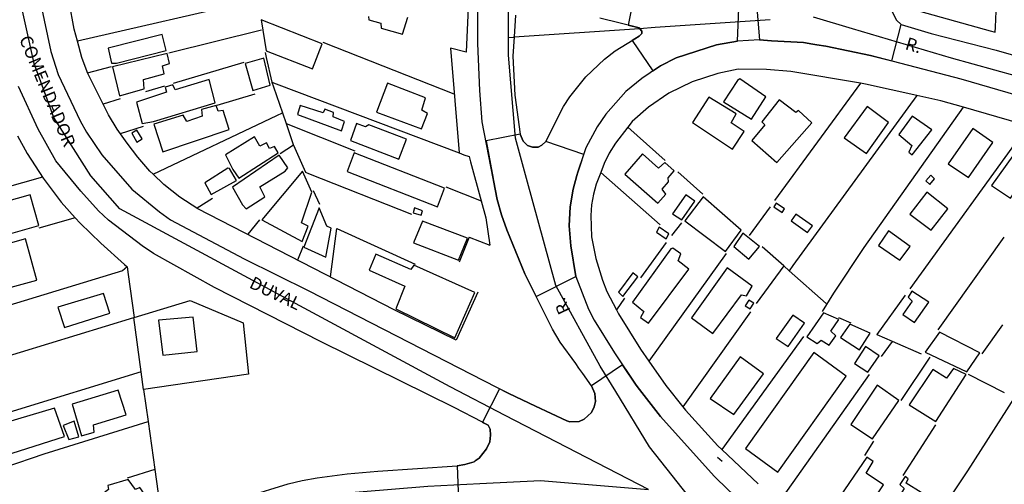
# Model space of a CAD drawing. Units: millimetres. Extents: x 183114 to 188414, y 1677027 to 1679829.
# Drawn here: x 184289 to 184484, y 1679441 to 1679533 of the extents above; entities that cross this region are included whole.
import ezdxf
from ezdxf.enums import TextEntityAlignment as Align

# ---------------------------------------------------------------- set-up
doc = ezdxf.new("R2010")
doc.units = ezdxf.units.MM
doc.header["$LTSCALE"] = 5
doc.header["$MEASUREMENT"] = 0
for name, color, linetype in [('V-CANTEIRO', 210, 'Continuous'), ('V-EDIFICACAO', 50, 'Continuous'), ('V-LOTE', 1, 'Continuous'), ('V-NOME_DOS_LOGRADOUROS', 7, 'Continuous'), ('V-QUADRA', 1, 'Continuous'), ('V-TESTADA', 63, 'Continuous')]:
    doc.layers.add(name, color=color, linetype=linetype)
doc.layers.add('V-CRUZAMENTO', color=1, linetype='Continuous', plot=False)
doc.layers.add('V-EIXO_DE_LOGRADOURO', color=3, linetype='Continuous', plot=False)
doc.styles.get("Standard").update_dxf_attribs({"font": 'ARIAL.TTF'})

msp = doc.modelspace()

# ---------------------------------------------------------------- linework, layer by layer
at = {"layer": 'V-CANTEIRO'}
msp.add_lwpolyline([(184387.07, 1679533.87), (184386.81, 1679529.57), (184386.58, 1679525.81), (184386.98, 1679518.07), (184388.04, 1679510.34), (184388.61, 1679509), (184389.47, 1679508.12), (184390.45, 1679507.77), (184391.55, 1679507.82), (184392.3, 1679508.18), (184393.06, 1679508.91), (184396.57, 1679515.83), (184397.86, 1679517.77), (184400.99, 1679521.67), (184404.67, 1679525.19), (184406.77, 1679526.84), (184411.56, 1679529.71), (184412.04, 1679530.27), (184412.04, 1679530.75), (184411.63, 1679531.27), (184411.51, 1679531.41), (184403.77, 1679533.28)], dxfattribs=at)
at = {"layer": 'V-CRUZAMENTO', "linetype": 'Continuous'}
for points in [[(184431.273, 1679536.872), (184425.77, 1679537.07), (184423.15, 1679537.3), (184413.68, 1679538.6), (184412.73, 1679538.73), (184410.784, 1679539.122), (184409.335, 1679531.935), (184411.522, 1679531.407), (184412.04, 1679530.75), (184412.04, 1679530.27), (184411.56, 1679529.71), (184410.169, 1679528.877), (184414.264, 1679522.891), (184415.33, 1679523.62), (184415.76, 1679523.84), (184418.86, 1679525.42), (184426.78, 1679528), (184430.98, 1679528.73)], [(184398.49, 1679499.51), (184399.2, 1679502.18), (184399.38, 1679502.85), (184400.573, 1679506.343), (184393.06, 1679508.91), (184392.3, 1679508.18), (184391.55, 1679507.82), (184390.45, 1679507.77), (184389.47, 1679508.12), (184388.61, 1679509), (184388.04, 1679510.34), (184381.265, 1679509.038), (184382.7, 1679501.57), (184382.77, 1679501.21), (184383.5, 1679497.43), (184384.33, 1679494.4), (184385.36, 1679491.45), (184388.91, 1679482.78), (184391.178, 1679478.274), (184399.04, 1679482.23), (184398.05, 1679488.29), (184397.73, 1679492.24), (184397.9, 1679496)]]:
    msp.add_lwpolyline(points, close=True, dxfattribs=at)
for points in [[(184434.674, 1679536.848), (184435.3, 1679528.98), (184437.67, 1679528.84), (184444.03, 1679528.45), (184445.87, 1679528.16), (184446.67, 1679528.03), (184448.4, 1679527.76), (184457.22, 1679525.94), (184461.427, 1679524.832), (184463.33, 1679532.06), (184462.38, 1679532.91), (184461.6, 1679534.49)], [(184430.37, 1679438.88), (184426.88, 1679442.25), (184426.36, 1679442.75), (184415.72, 1679454.58), (184411.61, 1679459.88), (184410.93, 1679460.76), (184408.228, 1679464.757), (184402.08, 1679460.6), (184402.77, 1679459.13), (184402.89, 1679457.56), (184402.64, 1679456.45), (184402.13, 1679455.37), (184400.66, 1679454.05), (184399.68, 1679453.58), (184397.85, 1679453.48), (184397.21, 1679453.69), (184391.06, 1679456.61), (184385.75, 1679459.13), (184383.96, 1679460.048), (184380.56, 1679453.42), (184380.75, 1679453.32), (184381.67, 1679452.82), (184382.09, 1679452.08), (184382.15, 1679450.9), (184382.04, 1679449.55), (184381.38, 1679448.14), (184379.93, 1679446.35), (184379.15, 1679445.8), (184378.9, 1679445.62), (184377.06, 1679445.1), (184375.58, 1679444.8), (184375.841, 1679438.024)]]:
    msp.add_lwpolyline(points, dxfattribs=at)
at = {"layer": 'V-EDIFICACAO'}
for points in [[(184336.82, 1679532.95), (184337.83, 1679526.84), (184347, 1679523.27), (184348.91, 1679528.2), (184336.82, 1679532.95)], [(184306.6, 1679527.39), (184307.24, 1679524.42), (184308.22, 1679524.38), (184318.06, 1679526.88), (184317.3, 1679530.06), (184306.6, 1679527.39)], [(184307.45, 1679523.66), (184308.81, 1679517.97), (184313.69, 1679519.33), (184313.56, 1679521.19), (184317.64, 1679522.26), (184317.34, 1679523.87), (184318.7, 1679524.33), (184318.27, 1679526.29), (184307.45, 1679523.66)], [(184333.68, 1679524.33), (184335.2, 1679518.99), (184338.6, 1679520.05), (184337.37, 1679525.4), (184333.68, 1679524.33)], [(184312.2, 1679516.7), (184313.35, 1679512.5), (184315.56, 1679512.88), (184327.74, 1679516.57), (184326.59, 1679521.15), (184319.84, 1679519.12), (184319.38, 1679520.09), (184317.89, 1679519.67), (184318.14, 1679518.65), (184312.2, 1679516.7)], [(184430.94, 1679520.98), (184428.22, 1679516.74), (184433.74, 1679513.3), (184436.58, 1679517.72), (184431.4, 1679521.28), (184430.94, 1679520.98)], [(184361.77, 1679520.43), (184359.6, 1679514.74), (184368.52, 1679511.39), (184369.7, 1679514.45), (184368.56, 1679515.13), (184369.32, 1679517.55), (184361.77, 1679520.43)], [(184425.29, 1679517.67), (184422.07, 1679512.67), (184430, 1679507.4), (184432.25, 1679510.88), (184429.71, 1679512.62), (184430.68, 1679514.41), (184425.29, 1679517.67)], [(184315.6, 1679512.33), (184317.42, 1679506.85), (184330.54, 1679511.31), (184329.31, 1679515.04), (184328.33, 1679514.91), (184327.95, 1679516.02), (184325.02, 1679515.21), (184325.19, 1679513.94), (184322.13, 1679512.88), (184321.41, 1679514.11), (184315.6, 1679512.33)], [(184344.54, 1679516.02), (184343.99, 1679514.24), (184352.69, 1679511.01), (184353.32, 1679512.88), (184351.07, 1679513.81), (184351.16, 1679514.66), (184349.42, 1679515.3), (184349.12, 1679514.57), (184344.54, 1679516.02)], [(184439.21, 1679517.16), (184435.77, 1679512.83), (184436.37, 1679512.24), (184433.82, 1679509.1), (184438.75, 1679504.77), (184445.66, 1679512.62), (184443.03, 1679515.04), (184442.48, 1679514.66), (184439.21, 1679517.16)], [(184452.07, 1679509.65), (184456.44, 1679506.51), (184460.81, 1679512.67), (184456.57, 1679515.81), (184452.07, 1679509.65)], [(184465.48, 1679513.94), (184462.81, 1679510.29), (184465.44, 1679508.12), (184464.8, 1679506.81), (184465.48, 1679506.26), (184469.38, 1679511.22), (184465.48, 1679513.94)], [(184358.08, 1679512.24), (184357.48, 1679511.82), (184355.66, 1679512.45), (184354.47, 1679509.1), (184364.02, 1679505.45), (184365.54, 1679509.36), (184358.08, 1679512.24)], [(184472.61, 1679504.52), (184476.6, 1679501.8), (184481.43, 1679508.72), (184477.45, 1679511.48), (184472.61, 1679504.52)], [(184312.29, 1679511.18), (184311.31, 1679510.59), (184312.25, 1679508.8), (184313.35, 1679509.44), (184312.29, 1679511.18)], [(184329.77, 1679506.3), (184331.21, 1679503.41), (184332.45, 1679501.67), (184340.17, 1679506.68), (184339.49, 1679507.91), (184338.47, 1679507.53), (184337.88, 1679508.63), (184336.56, 1679508), (184335.54, 1679509.86), (184329.77, 1679506.3)], [(184481.18, 1679500.23), (184484.91, 1679497.73), (184490.56, 1679505.71), (184486.87, 1679508.17), (184481.18, 1679500.23)], [(184331.17, 1679499.89), (184333.12, 1679496.41), (184333.89, 1679495.61), (184337.54, 1679497.98), (184336.6, 1679499.98), (184341.61, 1679503.07), (184342.12, 1679503.71), (184340.42, 1679506.22), (184331.17, 1679499.89)], [(184355.23, 1679506.68), (184353.83, 1679502.99), (184371.7, 1679495.99), (184373.06, 1679499.72), (184355.23, 1679506.68)], [(184408.7, 1679502.48), (184415.24, 1679496.71), (184416.81, 1679498.53), (184416.08, 1679499.51), (184417.36, 1679500.95), (184417.27, 1679501.72), (184418.46, 1679503.12), (184416.59, 1679504.77), (184415.32, 1679503.67), (184412.22, 1679506.47), (184408.7, 1679502.48)], [(184330.24, 1679503.67), (184325.7, 1679500.74), (184326.97, 1679498.45), (184331.94, 1679501.21), (184330.58, 1679503.58), (184330.24, 1679503.67)], [(184336.94, 1679493.44), (184344.96, 1679489.16), (184346.15, 1679492.17), (184344.79, 1679492.85), (184346.87, 1679498.87), (184345.01, 1679503.03), (184336.94, 1679493.44)], [(184469.17, 1679502.23), (184468.2, 1679501.17), (184468.96, 1679500.44), (184469.89, 1679501.55), (184469.17, 1679502.23)], [(184278.77, 1679494.88), (184280.42, 1679488.77), (184292.9, 1679492.3), (184291.2, 1679498.36), (184278.77, 1679494.88)], [(184418.12, 1679494.63), (184419.95, 1679493.4), (184422.54, 1679497.09), (184420.75, 1679498.36), (184418.12, 1679494.63)], [(184424.15, 1679497.98), (184420.54, 1679493.23), (184428.6, 1679487.16), (184431.7, 1679491.36), (184424.15, 1679497.98)], [(184468.36, 1679498.87), (184465.01, 1679494.55), (184469.26, 1679491.41), (184472.52, 1679495.61), (184468.36, 1679498.87)], [(184345.3, 1679488.05), (184349.59, 1679486.06), (184350.69, 1679491.79), (184349.84, 1679492.21), (184348.27, 1679495.82), (184345.3, 1679488.05)], [(184438.58, 1679496.75), (184438.11, 1679496.03), (184439.76, 1679494.88), (184440.23, 1679495.61), (184438.58, 1679496.75)], [(184367.11, 1679495.78), (184366.86, 1679494.84), (184368.43, 1679494.33), (184368.73, 1679495.18), (184367.11, 1679495.78)], [(184442.48, 1679494.55), (184441.59, 1679493.23), (184444.81, 1679490.9), (184445.75, 1679492.25), (184442.48, 1679494.55)], [(184368.69, 1679493.19), (184366.95, 1679488.9), (184375.86, 1679485.46), (184377.6, 1679489.79), (184368.69, 1679493.19)], [(184415.49, 1679491.96), (184414.94, 1679491.02), (184416.85, 1679489.71), (184417.4, 1679490.64), (184415.49, 1679491.96)], [(184432, 1679490.77), (184430.26, 1679488.18), (184433.19, 1679485.68), (184435.31, 1679488.14), (184432, 1679490.77)], [(184460.77, 1679491.24), (184458.82, 1679488.39), (184463.06, 1679485.46), (184465.05, 1679488.14), (184460.77, 1679491.24)], [(184280.46, 1679486.91), (184282.63, 1679478.89), (184285.26, 1679479.52), (184285.85, 1679478.84), (184287.38, 1679479.31), (184287.42, 1679480.12), (184292.51, 1679481.48), (184290.27, 1679489.67), (184280.46, 1679486.91)], [(184367.03, 1679484.49), (184366.44, 1679483.64), (184359.52, 1679486.65), (184358.2, 1679483.51), (184365.25, 1679480.29), (184363.47, 1679475.87), (184375.09, 1679470.1), (184379.08, 1679479.06), (184367.03, 1679484.49)], [(184417.78, 1679487.67), (184410.19, 1679477.15), (184412.44, 1679475.32), (184411.8, 1679474.13), (184413.37, 1679472.99), (184421.35, 1679483.68), (184419.27, 1679485.34), (184419.78, 1679486.7), (184418.21, 1679487.84), (184417.78, 1679487.67)], [(184407.43, 1679479.14), (184408.28, 1679478.29), (184411.29, 1679482.15), (184410.27, 1679482.96), (184407.43, 1679479.14)], [(184428.94, 1679483.94), (184421.86, 1679474.05), (184426.06, 1679470.95), (184431.74, 1679478.63), (184432.72, 1679478.38), (184433.87, 1679480.33), (184428.94, 1679483.94)], [(184296.67, 1679476.17), (184297.99, 1679472.18), (184306.9, 1679474.98), (184305.67, 1679478.84), (184296.67, 1679476.17)], [(184465.44, 1679479.35), (184464.67, 1679478.17), (184465.48, 1679477.36), (184463.65, 1679474.73), (184465.95, 1679473.16), (184468.79, 1679477.19), (184465.44, 1679479.35)], [(184433.23, 1679477.57), (184432.46, 1679476.43), (184433.44, 1679475.83), (184434.16, 1679476.93), (184433.23, 1679477.57)], [(184438.62, 1679469.98), (184440.95, 1679468.41), (184444.22, 1679473.03), (184441.89, 1679474.6), (184438.62, 1679469.98)], [(184447.95, 1679475.03), (184444.64, 1679470.32), (184446.68, 1679468.96), (184447.49, 1679469.64), (184449.06, 1679468.66), (184450.37, 1679470.48), (184449.4, 1679471.42), (184451.01, 1679473.71), (184447.95, 1679475.03)], [(184316.57, 1679473.58), (184317.38, 1679466.71), (184324.17, 1679467.39), (184323.41, 1679474.22), (184316.57, 1679473.58)], [(184453.17, 1679472.82), (184451.31, 1679470.19), (184455.08, 1679467.73), (184457.2, 1679471.04), (184453.17, 1679472.82)], [(184470.91, 1679471.21), (184468.07, 1679467.26), (184476.3, 1679463.4), (184478.85, 1679467.17), (184470.91, 1679471.21)], [(184432.55, 1679448.21), (184438.92, 1679443.58), (184452.45, 1679462.55), (184446.04, 1679467.22), (184432.55, 1679448.21)], [(184454.11, 1679465.05), (184456.74, 1679463.31), (184458.94, 1679466.58), (184456.27, 1679468.41), (184454.11, 1679465.05)], [(184431.49, 1679466.33), (184425.55, 1679458.09), (184430.22, 1679454.95), (184436.07, 1679463.02), (184431.49, 1679466.33)], [(184464.89, 1679456.86), (184470.15, 1679453.55), (184476.13, 1679462.85), (184473.67, 1679464.08), (184472.23, 1679462.17), (184469.55, 1679463.86), (184464.89, 1679456.86)], [(184299.52, 1679457.03), (184301.34, 1679450.75), (184303.84, 1679451.47), (184303.72, 1679452.92), (184310.17, 1679454.91), (184308.6, 1679459.79), (184299.52, 1679457.03)], [(184453.39, 1679453), (184457.63, 1679450.12), (184462.81, 1679457.75), (184458.56, 1679460.77), (184453.39, 1679453)], [(184275.03, 1679451.47), (184275.24, 1679449.9), (184268.37, 1679447.7), (184269.68, 1679443.33), (184270.36, 1679442.05), (184277.03, 1679443.96), (184277.49, 1679442.52), (184281.82, 1679443.84), (184281.57, 1679445.41), (184297.95, 1679450.58), (184295.99, 1679456.18), (184278.85, 1679451.13), (184278.26, 1679452.53), (184275.03, 1679451.47)], [(184297.73, 1679452.79), (184298.84, 1679450.03), (184300.79, 1679450.54), (184299.86, 1679453.64), (184297.73, 1679452.79)], [(184450.41, 1679437.56), (184455.25, 1679434.25), (184459.84, 1679441.08), (184456.4, 1679443.37), (184457.76, 1679445.7), (184456.53, 1679446.55), (184450.41, 1679437.56)], [(184306.65, 1679440.14), (184303.59, 1679437.77), (184302.83, 1679438.28), (184300.41, 1679436.45), (184301.38, 1679434.97), (184302.66, 1679435.77), (184305.88, 1679431.74), (184314.58, 1679438.06), (184312.88, 1679440.53), (184311.99, 1679440.14), (184310.55, 1679442.14), (184306.56, 1679440.91), (184306.65, 1679440.14)], [(184464.29, 1679441.37), (184464.72, 1679442.27), (184464.12, 1679442.69), (184463.02, 1679441.12), (184463.91, 1679440.36), (184458.9, 1679432.42), (184465.65, 1679428.22), (184468.92, 1679433.14), (184467.98, 1679434.03), (184470.23, 1679437.68), (184464.29, 1679441.37)]]:
    msp.add_lwpolyline(points, close=True, dxfattribs=at)
msp.add_lwpolyline([(184358.03, 1679533.63), (184358.08, 1679532.99), (184360.5, 1679532.27), (184360.54, 1679531.29), (184364.74, 1679530.11), (184365.84, 1679533.5)], dxfattribs=at)
at = {"layer": 'V-EIXO_DE_LOGRADOURO'}
for points in [[(184385.08, 1679454.79), (184374.19, 1679460.42), (184308.9, 1679495.6), (184303.18, 1679502.12), (184295.87, 1679513.63), (184292.01, 1679524.34), (184288.95, 1679538.11), (184288.68, 1679552.41), (184291.07, 1679568.17), (184297.06, 1679600.1), (184298.39, 1679614.93), (184297.33, 1679629.5), (184294.94, 1679643.54), (184292.97, 1679654.13)], [(184385.72, 1679529.5), (184385.62, 1679543.06), (184386.23, 1679548.33)], [(184414.68, 1679531.48), (184437.41, 1679533.03)], [(184445.9, 1679533.53), (184453.63, 1679531.23)], [(184386.81, 1679529.57), (184411.63, 1679531.27)], [(184411.63, 1679531.27), (184414.68, 1679531.48)], [(184453.63, 1679531.23), (184473.18, 1679525.42), (184490.29, 1679520.7), (184507.48, 1679515.65), (184524.5, 1679509.93), (184541.27, 1679503.21), (184561.99, 1679494.21), (184583.26, 1679484.03), (184596.42, 1679477), (184616.71, 1679464.71)], [(184385.72, 1679529.5), (184386.72, 1679529.56), (184386.81, 1679529.57)], [(184389.29, 1679501.6), (184387.12, 1679509.57), (184385.74, 1679525.97), (184385.72, 1679529.5)], [(184406.89, 1679459.48), (184403.8, 1679464.52), (184395.06, 1679480.46), (184389.29, 1679501.6)], [(184423.53, 1679435.96), (184413.57, 1679448.58), (184406.89, 1679459.48)], [(184413.4, 1679440.13), (184385.08, 1679454.79)], [(184380.04, 1679441.32), (184392.05, 1679441.91), (184413.4, 1679440.13)], [(184285.68, 1679398.03), (184289.12, 1679401.53), (184303.04, 1679413.32), (184318.1, 1679425), (184333.16, 1679434.03), (184349.84, 1679439.15), (184369.74, 1679440.82), (184380.04, 1679441.32)]]:
    msp.add_lwpolyline(points, dxfattribs=at)
at = {"layer": 'V-LOTE'}
for points in [[(184299.86, 1679531.14), (184298.88, 1679536.51), (184298.23, 1679544), (184298.14, 1679553.49)], [(184378.42, 1679549.98), (184377.35, 1679526.6)], [(184478.22, 1679543.22), (184465.48, 1679536.6), (184465.21, 1679536.34), (184465.14, 1679535.89), (184465.53, 1679535.07), (184480.88, 1679530.79), (184481.88, 1679530.51)], [(184481.88, 1679530.51), (184481.92, 1679531.53), (184482.06, 1679534.67), (184481.95, 1679536.65), (184481.68, 1679538.18), (184479.27, 1679542.44)], [(184336.21, 1679536.97), (184300.53, 1679528.74)], [(184300.53, 1679528.74), (184299.86, 1679531.14)], [(184318.58, 1679526.42), (184336.93, 1679530.98)], [(184301.43, 1679525.51), (184300.53, 1679528.74)], [(184374.97, 1679518.27), (184349.09, 1679528.46)], [(184374.28, 1679527.34), (184375.94, 1679506.67)], [(184377.35, 1679526.6), (184374.28, 1679527.34)], [(184302.44, 1679522.68), (184301.43, 1679525.51)], [(184337.61, 1679526.5), (184337.85, 1679525.5), (184338.94, 1679520.66), (184339.26, 1679519.72), (184341.03, 1679514.56)], [(184302.54, 1679522.47), (184307.27, 1679523.71)], [(184333.43, 1679524.55), (184319.47, 1679520.39)], [(184441.49, 1679522.72), (184436.7, 1679523.17), (184431.12, 1679523.23), (184427.06, 1679522.37), (184421.99, 1679520.7), (184417.39, 1679518.44), (184413.4, 1679515.73), (184410.15, 1679512.9)], [(184302.54, 1679522.47), (184302.44, 1679522.68)], [(184305.64, 1679516.27), (184302.54, 1679522.47)], [(184455.27, 1679520.43), (184441.49, 1679522.72)], [(184317.75, 1679519.85), (184313.97, 1679518.74)], [(184338.94, 1679520.66), (184339.78, 1679520.34), (184375.94, 1679506.67)], [(184455.27, 1679520.43), (184438.3, 1679497.25)], [(184456.23, 1679520.27), (184455.27, 1679520.43)], [(184466.43, 1679518.01), (184456.23, 1679520.27)], [(184308.98, 1679517.33), (184305.64, 1679516.27)], [(184328.16, 1679516.11), (184335.67, 1679518.36)], [(184466.43, 1679518.01), (184441.91, 1679484.38), (184441.18, 1679483.37)], [(184471.11, 1679516.97), (184466.43, 1679518.01)], [(184306.7, 1679514.16), (184305.64, 1679516.27)], [(184447.74, 1679475.29), (184449.99, 1679478.96), (184455.96, 1679487.98), (184475.61, 1679515.67)], [(184475.61, 1679515.67), (184471.11, 1679516.97)], [(184491.31, 1679511.13), (184475.61, 1679515.67)], [(184314.84, 1679503.07), (184312.44, 1679505.8), (184310.33, 1679508.56), (184308.36, 1679511.35), (184306.7, 1679514.16)], [(184315.48, 1679502.45), (184339.95, 1679514.05), (184341.03, 1679514.56)], [(184341.03, 1679514.56), (184341.75, 1679512.47)], [(184313.52, 1679511.87), (184309, 1679510.45)], [(184341.75, 1679512.47), (184343.17, 1679508.32), (184343.24, 1679508.17)], [(184341.75, 1679512.47), (184355.35, 1679507.1)], [(184409.27, 1679511.76), (184406.83, 1679508.6)], [(184410.15, 1679512.9), (184409.27, 1679511.76)], [(184416.67, 1679505.15), (184409.27, 1679511.76)], [(184465.09, 1679479.8), (184488.35, 1679511.95)], [(184288.71, 1679510.03), (184290.6, 1679506.52)], [(184343.24, 1679508.17), (184340.58, 1679506.45)], [(184343.24, 1679508.17), (184344.82, 1679504.6), (184345.59, 1679502.85), (184346.22, 1679502.6), (184366.53, 1679494.58)], [(184406.83, 1679508.6), (184405.58, 1679506.58), (184404.61, 1679504.56)], [(184290.6, 1679506.52), (184293.75, 1679501.68), (184297.33, 1679496.93)], [(184375.94, 1679506.67), (184375.94, 1679506.61)], [(184375.94, 1679506.67), (184376.91, 1679506.3), (184377.91, 1679505.93)], [(184377.91, 1679505.93), (184378.19, 1679504.92), (184380.31, 1679497.2)], [(184404.61, 1679504.56), (184403.93, 1679502.78)], [(184293.62, 1679501.87), (184273.31, 1679496.16)], [(184315.48, 1679502.45), (184314.84, 1679503.07)], [(184317.58, 1679500.44), (184315.48, 1679502.45)], [(184403.93, 1679502.78), (184403.05, 1679500.5)], [(184403.93, 1679502.78), (184415.68, 1679492.47)], [(184424.08, 1679498.53), (184419.14, 1679502.94)], [(184363.11, 1679475.64), (184324.31, 1679495.61), (184320.78, 1679497.91), (184317.58, 1679500.44)], [(184373.3, 1679499.94), (184380.3, 1679497.2)], [(184403.05, 1679500.5), (184402.49, 1679498.48), (184402.09, 1679496.4), (184401.96, 1679494.32), (184402.08, 1679490.08), (184402.94, 1679485.8), (184404.28, 1679481.48), (184405.15, 1679479.3)], [(184347.12, 1679499.22), (184348.39, 1679496.52)], [(184297.33, 1679496.93), (184300.09, 1679493.85)], [(184327.19, 1679497.68), (184324.16, 1679495.71)], [(184380.3, 1679497.2), (184380.31, 1679497.2)], [(184380.31, 1679497.2), (184381.23, 1679493.83)], [(184437.4, 1679496.03), (184433.28, 1679490.36)], [(184300.09, 1679493.85), (184292.91, 1679491.8)], [(184300.09, 1679493.85), (184301.08, 1679492.75)], [(184301.08, 1679492.75), (184305.14, 1679488.82), (184309.8, 1679484.62), (184310.34, 1679484.13)], [(184336.53, 1679493.41), (184334.18, 1679490.6)], [(184381.23, 1679493.83), (184382.01, 1679488.43)], [(184419.92, 1679492.85), (184417.89, 1679490.35)], [(184350.52, 1679482.18), (184351.82, 1679491.73), (184367.3, 1679484.66)], [(184377.97, 1679490.01), (184382.01, 1679488.43)], [(184470.64, 1679471.67), (184483.65, 1679490)], [(184344.05, 1679485.54), (184345.17, 1679488.3)], [(184416.86, 1679488.93), (184411.77, 1679481.96)], [(184440.09, 1679484.34), (184435.84, 1679488.12)], [(184428.74, 1679486.8), (184413.47, 1679465.52)], [(184310.34, 1679484.13), (184309.41, 1679483.32), (184280.67, 1679474.56)], [(184310.34, 1679484.13), (184310.55, 1679482.62), (184311.73, 1679474.12)], [(184440.09, 1679484.34), (184434.67, 1679476.91)], [(184441.18, 1679483.37), (184440.09, 1679484.34)], [(184448.46, 1679476.91), (184441.18, 1679483.37)], [(184405.15, 1679479.3), (184407.02, 1679475.65)], [(184461.58, 1679469.36), (184458.55, 1679470.68), (184458.5, 1679470.7), (184458.55, 1679470.77), (184464.17, 1679478.52)], [(184311.73, 1679474.12), (184322.82, 1679477.51)], [(184322.82, 1679477.51), (184333.31, 1679473.05)], [(184408.66, 1679477.92), (184407.02, 1679475.65)], [(184407.02, 1679475.65), (184407.43, 1679474.84)], [(184407.43, 1679474.84), (184411.82, 1679467.9)], [(184433.5, 1679475.26), (184420.15, 1679456.5)], [(184283.63, 1679465.54), (184311.7, 1679474.11)], [(184311.7, 1679474.11), (184311.73, 1679474.12)], [(184313.14, 1679463.4), (184311.7, 1679474.11)], [(184311.73, 1679474.12), (184311.74, 1679474.06)], [(184333.31, 1679473.05), (184334.32, 1679462.91), (184313.61, 1679459.9)], [(184450.92, 1679474.11), (184453.37, 1679473.09)], [(184483.32, 1679472.7), (184479.27, 1679466.92)], [(184444.03, 1679470.35), (184427.85, 1679448.05)], [(184459.43, 1679466.45), (184461.58, 1679469.36)], [(184467.29, 1679466.87), (184461.58, 1679469.36)], [(184411.82, 1679467.9), (184413.47, 1679465.52)], [(184413.47, 1679465.52), (184416.82, 1679460.69)], [(184468.97, 1679466.26), (184463.26, 1679457.73)], [(184313.14, 1679463.4), (184287, 1679455.36)], [(184313.61, 1679459.9), (184313.14, 1679463.4)], [(184439.23, 1679437.88), (184440.06, 1679438.81), (184457.03, 1679462.89)], [(184483.72, 1679459.22), (184476.63, 1679462.86)], [(184313.61, 1679459.9), (184314.49, 1679453.58)], [(184416.82, 1679460.69), (184420.15, 1679456.5)], [(184469.2, 1679432.95), (184476.5, 1679443.81), (184485.67, 1679458.22)], [(184420.15, 1679456.5), (184420.69, 1679455.82)], [(184420.69, 1679455.82), (184427.08, 1679448.78)], [(184286.24, 1679444.57), (184293.95, 1679447.18), (184314.49, 1679453.58)], [(184314.49, 1679453.58), (184315.8, 1679444.09)], [(184463.72, 1679442.91), (184470.15, 1679452.93)], [(184457.85, 1679449.68), (184456.09, 1679446.85)], [(184427.08, 1679448.78), (184427.85, 1679448.05)], [(184427.85, 1679448.05), (184435.04, 1679441.26)], [(184315.8, 1679444.09), (184310.39, 1679442.37)], [(184315.8, 1679444.09), (184317.05, 1679435.05)]]:
    msp.add_lwpolyline(points, dxfattribs=at)
at = {"layer": 'V-QUADRA'}
for points in [[(184293.31, 1679535.97), (184295.29, 1679526.71), (184296.72, 1679522.13), (184301.06, 1679513.03), (184302.31, 1679510.78), (184305.38, 1679506.28), (184311.3, 1679499.49), (184316.72, 1679495.03), (184318.94, 1679493.44), (184333.5, 1679485.7), (184346.24, 1679479.4), (184385.75, 1679459.13), (184391.06, 1679456.61), (184397.21, 1679453.69), (184397.85, 1679453.48), (184399.68, 1679453.58), (184400.66, 1679454.05), (184402.13, 1679455.37), (184402.64, 1679456.45), (184402.89, 1679457.56), (184402.77, 1679459.13), (184402.08, 1679460.6), (184400.41, 1679463.03), (184399.64, 1679464.14), (184398.99, 1679465.03), (184395.93, 1679469.25), (184394.42, 1679471.83), (184388.91, 1679482.78), (184385.36, 1679491.45), (184384.33, 1679494.4), (184383.5, 1679497.43), (184382.77, 1679501.21), (184382.7, 1679501.57), (184380.54, 1679512.81), (184380.03, 1679518.99), (184379.62, 1679528.27), (184379.63, 1679534.47)], [(184461.6, 1679534.49), (184462.38, 1679532.91), (184463.33, 1679532.06), (184469.2, 1679530.25), (184482.07, 1679526.94), (184498.86, 1679522.15), (184519.39, 1679515.52), (184523.49, 1679514.1), (184544.18, 1679506.16), (184561.98, 1679498.4), (184561.98, 1679498.4), (184581.37, 1679489.66), (184593.43, 1679483.57), (184605.67, 1679476.7), (184611.85, 1679472.99), (184617.95, 1679469.19), (184622.56, 1679466.16), (184630.15, 1679461.17), (184632.28, 1679460.29), (184634.87, 1679459.74)], [(184502.99, 1679513.16), (184475.15, 1679521.22), (184457.22, 1679525.94), (184448.4, 1679527.76), (184446.67, 1679528.03), (184445.87, 1679528.16), (184444.03, 1679528.45), (184437.67, 1679528.84), (184435.3, 1679528.98), (184430.98, 1679528.73), (184426.78, 1679528), (184418.86, 1679525.42), (184415.76, 1679523.84), (184415.33, 1679523.62), (184412.07, 1679521.39), (184408.89, 1679518.8), (184404.95, 1679514.32), (184403.24, 1679511.82), (184401.02, 1679507.65), (184399.38, 1679502.85), (184399.2, 1679502.18), (184398.49, 1679499.51), (184397.9, 1679496), (184397.73, 1679492.24), (184398.05, 1679488.29), (184399.04, 1679482.23), (184401.5, 1679475.75), (184402.66, 1679473.57), (184406.63, 1679467.12), (184410.93, 1679460.76), (184411.61, 1679459.88), (184415.72, 1679454.58), (184426.36, 1679442.75), (184426.88, 1679442.25), (184430.37, 1679438.88)], [(184334.1, 1679438.73), (184342.15, 1679441.24), (184344.97, 1679441.93), (184347.87, 1679442.46), (184353.83, 1679443.24), (184359.86, 1679443.78), (184375.58, 1679444.8), (184377.06, 1679445.1), (184378.9, 1679445.62), (184379.15, 1679445.8), (184379.93, 1679446.35), (184381.38, 1679448.14), (184382.04, 1679449.55), (184382.15, 1679450.9), (184382.09, 1679452.08), (184381.67, 1679452.82), (184380.75, 1679453.32), (184380.56, 1679453.42), (184375, 1679456.32), (184348.7, 1679469.31), (184327.59, 1679480.03), (184315.59, 1679486.77), (184313.3, 1679488.31), (184306.68, 1679493.37), (184304.72, 1679495.22), (184301.19, 1679499.13), (184296.29, 1679505.11), (184292.78, 1679511.32), (184288.89, 1679519.8)]]:
    msp.add_lwpolyline(points, dxfattribs=at)
at = {"layer": 'V-TESTADA'}
for points in [[(184299.86, 1679531.14), (184298.88, 1679536.51), (184298.23, 1679544), (184298.14, 1679553.49)], [(184378.42, 1679549.98), (184377.35, 1679526.6)], [(184478.22, 1679543.22), (184465.48, 1679536.6), (184465.21, 1679536.34), (184465.14, 1679535.89), (184465.53, 1679535.07), (184480.88, 1679530.79), (184481.88, 1679530.51)], [(184300.53, 1679528.74), (184299.86, 1679531.14)], [(184301.43, 1679525.51), (184300.53, 1679528.74)], [(184374.28, 1679527.34), (184375.94, 1679506.67)], [(184302.44, 1679522.68), (184301.43, 1679525.51)], [(184441.49, 1679522.72), (184436.7, 1679523.17), (184431.12, 1679523.23), (184427.06, 1679522.37), (184421.99, 1679520.7), (184417.39, 1679518.44), (184413.4, 1679515.73), (184410.15, 1679512.9)], [(184302.54, 1679522.47), (184302.44, 1679522.68)], [(184305.64, 1679516.27), (184302.54, 1679522.47)], [(184455.27, 1679520.43), (184441.49, 1679522.72)], [(184456.23, 1679520.27), (184455.27, 1679520.43)], [(184466.43, 1679518.01), (184456.23, 1679520.27)], [(184471.11, 1679516.97), (184466.43, 1679518.01)], [(184306.7, 1679514.16), (184305.64, 1679516.27)], [(184475.61, 1679515.67), (184471.11, 1679516.97)], [(184491.31, 1679511.13), (184475.61, 1679515.67)], [(184314.84, 1679503.07), (184312.44, 1679505.8), (184310.33, 1679508.56), (184308.36, 1679511.35), (184306.7, 1679514.16)], [(184409.27, 1679511.76), (184406.83, 1679508.6)], [(184410.15, 1679512.9), (184409.27, 1679511.76)], [(184288.71, 1679510.03), (184290.6, 1679506.52)], [(184406.83, 1679508.6), (184405.58, 1679506.58), (184404.61, 1679504.56)], [(184290.6, 1679506.52), (184293.75, 1679501.68), (184297.33, 1679496.93)], [(184375.94, 1679506.67), (184375.94, 1679506.61)], [(184377.91, 1679505.93), (184378.19, 1679504.92), (184380.3, 1679497.2)], [(184404.61, 1679504.56), (184403.93, 1679502.78)], [(184315.48, 1679502.45), (184314.84, 1679503.07)], [(184317.58, 1679500.44), (184315.48, 1679502.45)], [(184403.93, 1679502.78), (184403.05, 1679500.5)], [(184363.11, 1679475.64), (184324.31, 1679495.61), (184320.78, 1679497.91), (184317.58, 1679500.44)], [(184403.05, 1679500.5), (184402.49, 1679498.48), (184402.09, 1679496.4), (184401.96, 1679494.32), (184402.08, 1679490.08), (184402.94, 1679485.8), (184404.28, 1679481.48), (184405.15, 1679479.3)], [(184297.33, 1679496.93), (184300.09, 1679493.85)], [(184380.3, 1679497.2), (184381.23, 1679493.83)], [(184300.09, 1679493.85), (184301.08, 1679492.75)], [(184301.08, 1679492.75), (184305.14, 1679488.82), (184309.8, 1679484.62), (184310.34, 1679484.13)], [(184381.23, 1679493.83), (184382.01, 1679488.43)], [(184377.97, 1679490.01), (184375.94, 1679485.08)], [(184310.34, 1679484.13), (184310.55, 1679482.62), (184311.73, 1679474.12)], [(184379.64, 1679479.14), (184375.37, 1679469.63), (184363.11, 1679475.64)], [(184405.15, 1679479.3), (184407.02, 1679475.65)], [(184322.82, 1679477.51), (184333.31, 1679473.05)], [(184407.02, 1679475.65), (184407.43, 1679474.84)], [(184407.43, 1679474.84), (184411.82, 1679467.9)], [(184311.73, 1679474.12), (184311.74, 1679474.06)], [(184411.82, 1679467.9), (184413.47, 1679465.52)], [(184413.47, 1679465.52), (184416.82, 1679460.69)], [(184416.82, 1679460.69), (184420.15, 1679456.5)], [(184420.15, 1679456.5), (184420.69, 1679455.82)], [(184420.69, 1679455.82), (184427.08, 1679448.78)], [(184427.08, 1679448.78), (184427.85, 1679448.05)], [(184427.85, 1679448.05), (184435.04, 1679441.26)], [(184427.95, 1679445.67), (184427.03, 1679446.44)]]:
    msp.add_lwpolyline(points, dxfattribs=at)

# ---------------------------------------------------------------- texts
at = {"layer": 'V-NOME_DOS_LOGRADOUROS'}
for s, rotation, p in [('COMENDADOR', 292.56254, (184294.305, 1679518.78)), ('R. ', 343.09073, (184466.047, 1679527.525)), ('DUVAL', 334.53953, (184339.516, 1679478.643)), ('R. ', 115.72253, (184396.341, 1679476.844))]:
    msp.add_text(s, height=2.5, rotation=rotation, dxfattribs=at).set_placement(p, align=Align.MIDDLE)

doc.saveas('drawing.dxf')
